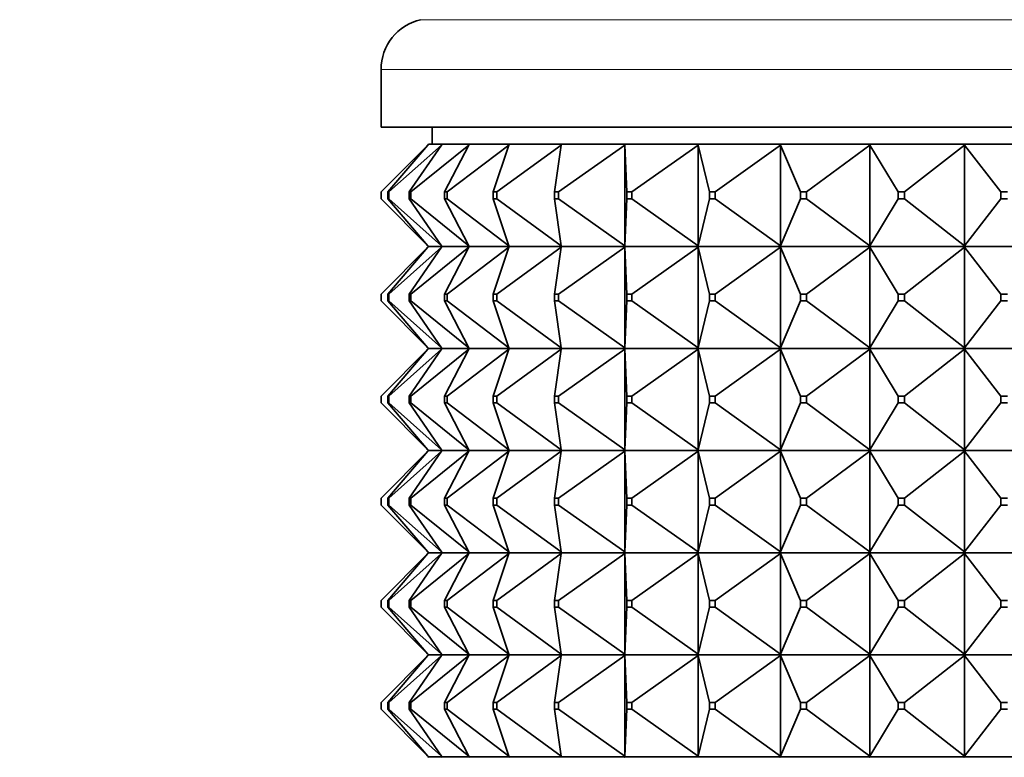
# Model space of a CAD drawing. Units: millimetres. Extents: x 0 to 2438, y 0 to 2754.
# Drawn here: x 1186 to 1215, y 2087 to 2109 of the extents above; entities that cross this region are included whole.
import ezdxf
from ezdxf import colors
from ezdxf.entities.mleader import LeaderData, LeaderLine
from ezdxf.math import Vec2, Vec3

# ---------------------------------------------------------------- set-up
doc = ezdxf.new("R2010")
doc.units = ezdxf.units.MM
doc.layers.add('DV1_Défaut', color=7, linetype='Continuous')
doc.layers.add('Défaut', color=7, linetype='Continuous')

# ---------------------------------------------------------------- blocks, each defined once
blk = doc.blocks.new('_DOT')
at = {"color": 0}
blk.add_line((0, 0), (-1, 0), dxfattribs=at)
at = {"color": 0, "const_width": 0.333}
blk.add_lwpolyline([(-0.1665, 0, 1), (0.1665, 0, 1)], format="xyb", close=True, dxfattribs=at)
blk = doc.blocks.new('SE')
at = {"layer": 'DV1_Défaut', "color": 7, "linetype": 'Continuous', "lineweight": 18}
for p, q in [((1198.119, 2108.723), (1241.789, 2108.723)), ((1196.954, 2107.261), (1242.954, 2107.261))]:
    blk.add_line(p, q, dxfattribs=at)
at = {"layer": 'DV1_Défaut', "color": 7, "linetype": 'Continuous', "lineweight": 35}
for p, q in [((1196.954, 2107.261), (1196.954, 2105.561)), ((1196.954, 2105.561), (1242.954, 2105.561)), ((1198.454, 2105.561), (1198.454, 2105.061)), ((1196.954, 2103.661), (1198.333, 2105.04)), ((1197.155, 2103.661), (1198.333, 2105.04)), ((1197.182, 2103.661), (1198.736, 2105.04)), ((1197.78, 2103.661), (1198.736, 2105.04)), ((1197.834, 2103.661), (1199.534, 2105.04)), ((1198.333, 2105.04), (1198.351, 2105.061)), ((1198.751, 2105.061), (1198.351, 2105.061)), ((1198.736, 2105.04), (1198.751, 2105.061)), ((1199.545, 2105.061), (1198.751, 2105.061)), ((1198.819, 2103.661), (1199.534, 2105.04)), ((1198.898, 2103.661), (1200.712, 2105.04)), ((1199.534, 2105.04), (1199.545, 2105.061)), ((1200.72, 2105.061), (1199.545, 2105.061)), ((1200.251, 2103.661), (1200.712, 2105.04)), ((1200.355, 2103.661), (1202.249, 2105.04)), ((1200.712, 2105.04), (1200.72, 2105.061)), ((1202.252, 2105.061), (1200.72, 2105.061)), ((1202.05, 2103.661), (1202.249, 2105.04)), ((1202.176, 2103.661), (1204.116, 2105.04)), ((1202.249, 2105.04), (1202.252, 2105.061)), ((1204.115, 2105.061), (1202.252, 2105.061)), ((1206.273, 2105.061), (1204.115, 2105.061)), ((1204.116, 2105.04), (1204.115, 2105.061)), ((1204.115, 2105.061), (1204.115, 2105.058)), ((1204.115, 2105.058), (1204.116, 2105.04)), ((1204.116, 2105.04), (1204.116, 2102.082)), ((1204.183, 2103.661), (1204.116, 2105.04)), ((1204.329, 2103.661), (1206.278, 2105.04)), ((1208.685, 2105.061), (1206.273, 2105.061)), ((1206.278, 2105.04), (1206.273, 2105.061)), ((1206.273, 2105.061), (1206.273, 2105.058)), ((1206.273, 2105.058), (1206.278, 2105.04)), ((1206.278, 2105.04), (1206.278, 2102.082)), ((1206.609, 2103.661), (1206.278, 2105.04)), ((1206.772, 2103.661), (1208.694, 2105.04)), ((1211.308, 2105.061), (1208.685, 2105.061)), ((1208.694, 2105.04), (1208.685, 2105.061)), ((1208.685, 2105.061), (1208.685, 2105.058)), ((1208.685, 2105.058), (1208.694, 2105.04)), ((1208.694, 2105.04), (1208.694, 2102.082)), ((1209.284, 2103.661), (1208.694, 2105.04)), ((1209.462, 2103.661), (1211.32, 2105.04)), ((1214.091, 2105.061), (1211.308, 2105.061)), ((1211.32, 2105.04), (1211.308, 2105.061)), ((1211.308, 2105.061), (1211.308, 2105.058)), ((1211.308, 2105.058), (1211.32, 2105.04)), ((1211.32, 2105.04), (1211.32, 2102.082)), ((1212.158, 2103.661), (1211.32, 2105.04)), ((1212.346, 2103.661), (1214.107, 2105.04)), ((1216.984, 2105.061), (1214.091, 2105.061)), ((1214.107, 2105.04), (1214.091, 2105.061)), ((1214.091, 2105.061), (1214.091, 2105.058)), ((1214.091, 2105.058), (1214.107, 2105.04)), ((1214.107, 2105.04), (1214.107, 2102.082)), ((1215.177, 2103.661), (1214.107, 2105.04)), ((1196.954, 2103.661), (1196.954, 2103.461)), ((1198.333, 2102.082), (1196.954, 2103.461)), ((1197.155, 2103.661), (1197.182, 2103.661)), ((1197.155, 2103.461), (1197.155, 2103.661)), ((1197.182, 2103.461), (1197.155, 2103.461)), ((1198.333, 2102.082), (1197.155, 2103.461)), ((1197.182, 2103.661), (1197.182, 2103.461)), ((1198.736, 2102.082), (1197.182, 2103.461)), ((1197.78, 2103.661), (1197.834, 2103.661)), ((1197.78, 2103.461), (1197.78, 2103.661)), ((1197.834, 2103.461), (1197.78, 2103.461)), ((1198.736, 2102.082), (1197.78, 2103.461)), ((1197.834, 2103.661), (1197.834, 2103.461)), ((1199.534, 2102.082), (1197.834, 2103.461)), ((1198.819, 2103.661), (1198.898, 2103.661)), ((1198.819, 2103.461), (1198.819, 2103.661)), ((1198.898, 2103.461), (1198.819, 2103.461)), ((1199.534, 2102.082), (1198.819, 2103.461)), ((1198.898, 2103.661), (1198.898, 2103.461)), ((1200.712, 2102.082), (1198.898, 2103.461)), ((1200.251, 2103.661), (1200.355, 2103.661)), ((1200.251, 2103.461), (1200.251, 2103.661)), ((1200.355, 2103.461), (1200.251, 2103.461)), ((1200.712, 2102.082), (1200.251, 2103.461)), ((1200.355, 2103.661), (1200.355, 2103.461)), ((1202.249, 2102.082), (1200.355, 2103.461)), ((1202.05, 2103.661), (1202.176, 2103.661)), ((1202.05, 2103.461), (1202.05, 2103.661)), ((1202.176, 2103.461), (1202.05, 2103.461)), ((1202.249, 2102.082), (1202.05, 2103.461)), ((1202.176, 2103.661), (1202.176, 2103.461)), ((1204.116, 2102.082), (1202.176, 2103.461)), ((1204.116, 2102.082), (1204.183, 2103.461)), ((1204.183, 2103.661), (1204.329, 2103.661)), ((1204.183, 2103.461), (1204.183, 2103.661)), ((1204.329, 2103.461), (1204.183, 2103.461)), ((1204.329, 2103.661), (1204.329, 2103.461)), ((1206.278, 2102.082), (1204.329, 2103.461)), ((1206.278, 2102.082), (1206.609, 2103.461)), ((1206.609, 2103.661), (1206.772, 2103.661)), ((1206.609, 2103.461), (1206.609, 2103.661)), ((1206.772, 2103.461), (1206.609, 2103.461)), ((1206.772, 2103.661), (1206.772, 2103.461)), ((1208.694, 2102.082), (1206.772, 2103.461)), ((1208.694, 2102.082), (1209.284, 2103.461)), ((1209.284, 2103.661), (1209.462, 2103.661)), ((1209.284, 2103.461), (1209.284, 2103.661)), ((1209.462, 2103.461), (1209.284, 2103.461)), ((1209.462, 2103.661), (1209.462, 2103.461)), ((1211.32, 2102.082), (1209.462, 2103.461)), ((1211.32, 2102.082), (1212.158, 2103.461)), ((1212.158, 2103.661), (1212.346, 2103.661)), ((1212.158, 2103.461), (1212.158, 2103.661)), ((1212.346, 2103.461), (1212.158, 2103.461)), ((1212.346, 2103.661), (1212.346, 2103.461)), ((1214.107, 2102.082), (1212.346, 2103.461)), ((1214.107, 2102.082), (1215.177, 2103.461)), ((1215.177, 2103.661), (1215.373, 2103.661)), ((1215.177, 2103.461), (1215.177, 2103.661)), ((1215.373, 2103.461), (1215.177, 2103.461)), ((1196.954, 2100.661), (1198.333, 2102.04)), ((1198.333, 2102.04), (1197.155, 2100.661)), ((1197.182, 2100.661), (1198.736, 2102.04)), ((1198.736, 2102.04), (1197.78, 2100.661)), ((1197.834, 2100.661), (1199.534, 2102.04)), ((1198.351, 2102.061), (1198.333, 2102.082)), ((1198.351, 2102.061), (1198.333, 2102.04)), ((1198.751, 2102.061), (1198.351, 2102.061)), ((1198.751, 2102.061), (1198.736, 2102.082)), ((1198.751, 2102.061), (1198.736, 2102.04)), ((1199.545, 2102.061), (1198.751, 2102.061)), ((1199.534, 2102.04), (1198.819, 2100.661)), ((1198.898, 2100.661), (1200.712, 2102.04)), ((1199.545, 2102.061), (1199.534, 2102.082)), ((1199.545, 2102.061), (1199.534, 2102.04)), ((1200.72, 2102.061), (1199.545, 2102.061)), ((1200.712, 2102.04), (1200.251, 2100.661)), ((1200.355, 2100.661), (1202.249, 2102.04)), ((1200.72, 2102.061), (1200.712, 2102.082)), ((1200.72, 2102.061), (1200.712, 2102.04)), ((1202.252, 2102.061), (1200.72, 2102.061)), ((1202.249, 2102.04), (1202.05, 2100.661)), ((1202.176, 2100.661), (1204.116, 2102.04)), ((1202.252, 2102.061), (1202.249, 2102.082)), ((1202.252, 2102.061), (1202.249, 2102.04)), ((1204.115, 2102.061), (1202.252, 2102.061)), ((1204.116, 2102.082), (1204.115, 2102.064)), ((1204.115, 2102.061), (1204.116, 2102.082)), ((1204.115, 2102.064), (1204.115, 2102.061)), ((1204.115, 2102.061), (1204.116, 2102.04)), ((1206.273, 2102.061), (1204.115, 2102.061)), ((1204.115, 2102.061), (1204.115, 2102.058)), ((1204.115, 2102.058), (1204.116, 2102.04)), ((1204.116, 2102.04), (1204.183, 2100.661)), ((1204.116, 2102.04), (1204.116, 2099.082)), ((1204.329, 2100.661), (1206.278, 2102.04)), ((1206.278, 2102.082), (1206.273, 2102.064)), ((1206.273, 2102.061), (1206.278, 2102.082)), ((1206.273, 2102.064), (1206.273, 2102.061)), ((1206.273, 2102.061), (1206.278, 2102.04)), ((1208.685, 2102.061), (1206.273, 2102.061)), ((1206.273, 2102.061), (1206.273, 2102.058)), ((1206.273, 2102.058), (1206.278, 2102.04)), ((1206.278, 2102.04), (1206.609, 2100.661)), ((1206.278, 2102.04), (1206.278, 2099.082)), ((1206.772, 2100.661), (1208.694, 2102.04)), ((1208.694, 2102.082), (1208.685, 2102.064)), ((1208.685, 2102.061), (1208.694, 2102.082)), ((1208.685, 2102.064), (1208.685, 2102.061)), ((1208.685, 2102.061), (1208.694, 2102.04)), ((1211.308, 2102.061), (1208.685, 2102.061)), ((1208.685, 2102.061), (1208.685, 2102.058)), ((1208.685, 2102.058), (1208.694, 2102.04)), ((1208.694, 2102.04), (1209.284, 2100.661)), ((1208.694, 2102.04), (1208.694, 2099.082)), ((1209.462, 2100.661), (1211.32, 2102.04)), ((1211.32, 2102.082), (1211.308, 2102.064)), ((1211.308, 2102.061), (1211.32, 2102.082)), ((1211.308, 2102.064), (1211.308, 2102.061)), ((1211.308, 2102.061), (1211.32, 2102.04)), ((1214.091, 2102.061), (1211.308, 2102.061)), ((1211.308, 2102.061), (1211.308, 2102.058)), ((1211.308, 2102.058), (1211.32, 2102.04)), ((1211.32, 2102.04), (1212.158, 2100.661)), ((1211.32, 2102.04), (1211.32, 2099.082)), ((1212.346, 2100.661), (1214.107, 2102.04)), ((1214.107, 2102.082), (1214.091, 2102.064)), ((1214.091, 2102.061), (1214.107, 2102.082)), ((1214.091, 2102.064), (1214.091, 2102.061)), ((1214.091, 2102.061), (1214.107, 2102.04)), ((1216.984, 2102.061), (1214.091, 2102.061)), ((1214.091, 2102.061), (1214.091, 2102.058)), ((1214.091, 2102.058), (1214.107, 2102.04)), ((1214.107, 2102.04), (1215.177, 2100.661)), ((1214.107, 2102.04), (1214.107, 2099.082)), ((1196.954, 2100.661), (1196.954, 2100.461)), ((1197.155, 2100.661), (1197.182, 2100.661)), ((1197.155, 2100.461), (1197.155, 2100.661)), ((1197.182, 2100.661), (1197.182, 2100.461)), ((1197.78, 2100.661), (1197.834, 2100.661)), ((1197.78, 2100.461), (1197.78, 2100.661)), ((1197.834, 2100.661), (1197.834, 2100.461)), ((1198.819, 2100.661), (1198.898, 2100.661)), ((1198.819, 2100.461), (1198.819, 2100.661)), ((1198.898, 2100.661), (1198.898, 2100.461)), ((1200.251, 2100.661), (1200.355, 2100.661)), ((1200.251, 2100.461), (1200.251, 2100.661)), ((1200.355, 2100.661), (1200.355, 2100.461)), ((1202.05, 2100.661), (1202.176, 2100.661)), ((1202.05, 2100.461), (1202.05, 2100.661)), ((1202.176, 2100.661), (1202.176, 2100.461)), ((1204.183, 2100.661), (1204.329, 2100.661)), ((1204.183, 2100.461), (1204.183, 2100.661)), ((1204.329, 2100.661), (1204.329, 2100.461)), ((1206.609, 2100.661), (1206.772, 2100.661)), ((1206.609, 2100.461), (1206.609, 2100.661)), ((1206.772, 2100.661), (1206.772, 2100.461)), ((1209.284, 2100.661), (1209.462, 2100.661)), ((1209.284, 2100.461), (1209.284, 2100.661)), ((1209.462, 2100.661), (1209.462, 2100.461)), ((1212.158, 2100.661), (1212.346, 2100.661)), ((1212.158, 2100.461), (1212.158, 2100.661)), ((1212.346, 2100.661), (1212.346, 2100.461)), ((1215.177, 2100.661), (1215.373, 2100.661)), ((1215.177, 2100.461), (1215.177, 2100.661)), ((1196.954, 2100.461), (1198.333, 2099.082)), ((1197.182, 2100.461), (1197.155, 2100.461)), ((1198.333, 2099.082), (1197.155, 2100.461)), ((1197.182, 2100.461), (1198.736, 2099.082)), ((1197.834, 2100.461), (1197.78, 2100.461)), ((1198.736, 2099.082), (1197.78, 2100.461)), ((1197.834, 2100.461), (1199.534, 2099.082)), ((1198.898, 2100.461), (1198.819, 2100.461)), ((1199.534, 2099.082), (1198.819, 2100.461)), ((1198.898, 2100.461), (1200.712, 2099.082)), ((1200.355, 2100.461), (1200.251, 2100.461)), ((1200.712, 2099.082), (1200.251, 2100.461)), ((1200.355, 2100.461), (1202.249, 2099.082)), ((1202.176, 2100.461), (1202.05, 2100.461)), ((1202.249, 2099.082), (1202.05, 2100.461)), ((1202.176, 2100.461), (1204.116, 2099.082)), ((1204.116, 2099.082), (1204.183, 2100.461)), ((1204.329, 2100.461), (1204.183, 2100.461)), ((1204.329, 2100.461), (1206.278, 2099.082)), ((1206.278, 2099.082), (1206.609, 2100.461)), ((1206.772, 2100.461), (1206.609, 2100.461)), ((1206.772, 2100.461), (1208.694, 2099.082)), ((1208.694, 2099.082), (1209.284, 2100.461)), ((1209.462, 2100.461), (1209.284, 2100.461)), ((1209.462, 2100.461), (1211.32, 2099.082)), ((1211.32, 2099.082), (1212.158, 2100.461)), ((1212.346, 2100.461), (1212.158, 2100.461)), ((1212.346, 2100.461), (1214.107, 2099.082)), ((1214.107, 2099.082), (1215.177, 2100.461)), ((1215.373, 2100.461), (1215.177, 2100.461)), ((1196.954, 2097.661), (1198.333, 2099.04)), ((1198.333, 2099.04), (1197.155, 2097.661)), ((1197.182, 2097.661), (1198.736, 2099.04)), ((1198.736, 2099.04), (1197.78, 2097.661)), ((1197.834, 2097.661), (1199.534, 2099.04)), ((1198.351, 2099.061), (1198.333, 2099.082)), ((1198.351, 2099.061), (1198.333, 2099.04)), ((1198.351, 2099.061), (1198.751, 2099.061)), ((1198.751, 2099.061), (1198.736, 2099.082)), ((1198.751, 2099.061), (1198.736, 2099.04)), ((1198.751, 2099.061), (1199.545, 2099.061)), ((1199.534, 2099.04), (1198.819, 2097.661)), ((1198.898, 2097.661), (1200.712, 2099.04)), ((1199.545, 2099.061), (1199.534, 2099.082)), ((1199.545, 2099.061), (1199.534, 2099.04)), ((1199.545, 2099.061), (1200.72, 2099.061)), ((1200.712, 2099.04), (1200.251, 2097.661)), ((1200.355, 2097.661), (1202.249, 2099.04)), ((1200.72, 2099.061), (1200.712, 2099.082)), ((1200.72, 2099.061), (1200.712, 2099.04)), ((1200.72, 2099.061), (1202.252, 2099.061)), ((1202.249, 2099.04), (1202.05, 2097.661)), ((1202.176, 2097.661), (1204.116, 2099.04)), ((1202.252, 2099.061), (1202.249, 2099.082)), ((1202.252, 2099.061), (1202.249, 2099.04)), ((1202.252, 2099.061), (1204.115, 2099.061)), ((1204.116, 2099.082), (1204.115, 2099.064)), ((1204.115, 2099.061), (1204.116, 2099.082)), ((1204.115, 2099.064), (1204.115, 2099.061)), ((1204.115, 2099.061), (1206.273, 2099.061)), ((1204.115, 2099.058), (1204.115, 2099.061)), ((1204.115, 2099.061), (1204.116, 2099.04)), ((1204.116, 2099.04), (1204.115, 2099.058)), ((1204.116, 2099.04), (1204.183, 2097.661)), ((1204.116, 2096.082), (1204.116, 2099.04)), ((1204.329, 2097.661), (1206.278, 2099.04)), ((1206.278, 2099.082), (1206.273, 2099.064)), ((1206.273, 2099.061), (1206.278, 2099.082)), ((1206.273, 2099.064), (1206.273, 2099.061)), ((1206.273, 2099.061), (1208.685, 2099.061)), ((1206.273, 2099.058), (1206.273, 2099.061)), ((1206.273, 2099.061), (1206.278, 2099.04)), ((1206.278, 2099.04), (1206.273, 2099.058)), ((1206.278, 2099.04), (1206.609, 2097.661)), ((1206.278, 2096.082), (1206.278, 2099.04)), ((1206.772, 2097.661), (1208.694, 2099.04)), ((1208.694, 2099.082), (1208.685, 2099.064)), ((1208.685, 2099.061), (1208.694, 2099.082)), ((1208.685, 2099.064), (1208.685, 2099.061)), ((1208.685, 2099.061), (1211.308, 2099.061)), ((1208.685, 2099.058), (1208.685, 2099.061)), ((1208.685, 2099.061), (1208.694, 2099.04)), ((1208.694, 2099.04), (1208.685, 2099.058)), ((1208.694, 2099.04), (1209.284, 2097.661)), ((1208.694, 2096.082), (1208.694, 2099.04)), ((1209.462, 2097.661), (1211.32, 2099.04)), ((1211.32, 2099.082), (1211.308, 2099.064)), ((1211.308, 2099.061), (1211.32, 2099.082)), ((1211.308, 2099.064), (1211.308, 2099.061)), ((1211.308, 2099.061), (1214.091, 2099.061)), ((1211.308, 2099.058), (1211.308, 2099.061)), ((1211.308, 2099.061), (1211.32, 2099.04)), ((1211.32, 2099.04), (1211.308, 2099.058)), ((1211.32, 2099.04), (1212.158, 2097.661)), ((1211.32, 2096.082), (1211.32, 2099.04)), ((1212.346, 2097.661), (1214.107, 2099.04)), ((1214.107, 2099.082), (1214.091, 2099.064)), ((1214.091, 2099.061), (1214.107, 2099.082)), ((1214.091, 2099.064), (1214.091, 2099.061)), ((1214.091, 2099.061), (1216.984, 2099.061)), ((1214.091, 2099.058), (1214.091, 2099.061)), ((1214.091, 2099.061), (1214.107, 2099.04)), ((1214.107, 2099.04), (1214.091, 2099.058)), ((1214.107, 2099.04), (1215.177, 2097.661)), ((1214.107, 2096.082), (1214.107, 2099.04)), ((1196.954, 2097.461), (1196.954, 2097.661)), ((1197.182, 2097.661), (1197.155, 2097.661)), ((1197.155, 2097.661), (1197.155, 2097.461)), ((1197.182, 2097.461), (1197.182, 2097.661)), ((1197.834, 2097.661), (1197.78, 2097.661)), ((1197.78, 2097.661), (1197.78, 2097.461)), ((1197.834, 2097.461), (1197.834, 2097.661)), ((1198.898, 2097.661), (1198.819, 2097.661)), ((1198.819, 2097.661), (1198.819, 2097.461)), ((1198.898, 2097.461), (1198.898, 2097.661)), ((1200.355, 2097.661), (1200.251, 2097.661)), ((1200.251, 2097.661), (1200.251, 2097.461)), ((1200.355, 2097.461), (1200.355, 2097.661)), ((1202.176, 2097.661), (1202.05, 2097.661)), ((1202.05, 2097.661), (1202.05, 2097.461)), ((1202.176, 2097.461), (1202.176, 2097.661)), ((1204.329, 2097.661), (1204.183, 2097.661)), ((1204.183, 2097.661), (1204.183, 2097.461)), ((1204.329, 2097.461), (1204.329, 2097.661)), ((1206.772, 2097.661), (1206.609, 2097.661)), ((1206.609, 2097.661), (1206.609, 2097.461)), ((1206.772, 2097.461), (1206.772, 2097.661)), ((1209.462, 2097.661), (1209.284, 2097.661)), ((1209.284, 2097.661), (1209.284, 2097.461)), ((1209.462, 2097.461), (1209.462, 2097.661)), ((1212.346, 2097.661), (1212.158, 2097.661)), ((1212.158, 2097.661), (1212.158, 2097.461)), ((1212.346, 2097.461), (1212.346, 2097.661)), ((1215.373, 2097.661), (1215.177, 2097.661)), ((1215.177, 2097.661), (1215.177, 2097.461)), ((1196.954, 2097.461), (1198.333, 2096.082)), ((1198.333, 2096.082), (1197.155, 2097.461)), ((1197.155, 2097.461), (1197.182, 2097.461)), ((1197.182, 2097.461), (1198.736, 2096.082)), ((1198.736, 2096.082), (1197.78, 2097.461)), ((1197.78, 2097.461), (1197.834, 2097.461)), ((1197.834, 2097.461), (1199.534, 2096.082)), ((1199.534, 2096.082), (1198.819, 2097.461)), ((1198.819, 2097.461), (1198.898, 2097.461)), ((1198.898, 2097.461), (1200.712, 2096.082)), ((1200.712, 2096.082), (1200.251, 2097.461)), ((1200.251, 2097.461), (1200.355, 2097.461)), ((1200.355, 2097.461), (1202.249, 2096.082)), ((1202.249, 2096.082), (1202.05, 2097.461)), ((1202.05, 2097.461), (1202.176, 2097.461)), ((1202.176, 2097.461), (1204.116, 2096.082)), ((1204.116, 2096.082), (1204.183, 2097.461)), ((1204.183, 2097.461), (1204.329, 2097.461)), ((1204.329, 2097.461), (1206.278, 2096.082)), ((1206.278, 2096.082), (1206.609, 2097.461)), ((1206.609, 2097.461), (1206.772, 2097.461)), ((1206.772, 2097.461), (1208.694, 2096.082)), ((1208.694, 2096.082), (1209.284, 2097.461)), ((1209.284, 2097.461), (1209.462, 2097.461)), ((1209.462, 2097.461), (1211.32, 2096.082)), ((1211.32, 2096.082), (1212.158, 2097.461)), ((1212.158, 2097.461), (1212.346, 2097.461)), ((1212.346, 2097.461), (1214.107, 2096.082)), ((1214.107, 2096.082), (1215.177, 2097.461)), ((1215.177, 2097.461), (1215.373, 2097.461)), ((1196.954, 2094.661), (1198.333, 2096.04)), ((1198.333, 2096.04), (1197.155, 2094.661)), ((1197.182, 2094.661), (1198.736, 2096.04)), ((1198.736, 2096.04), (1197.78, 2094.661)), ((1197.834, 2094.661), (1199.534, 2096.04)), ((1198.351, 2096.061), (1198.333, 2096.082)), ((1198.351, 2096.061), (1198.333, 2096.04)), ((1198.751, 2096.061), (1198.351, 2096.061)), ((1198.751, 2096.061), (1198.736, 2096.082)), ((1198.751, 2096.061), (1198.736, 2096.04)), ((1199.545, 2096.061), (1198.751, 2096.061)), ((1199.534, 2096.04), (1198.819, 2094.661)), ((1198.898, 2094.661), (1200.712, 2096.04)), ((1199.545, 2096.061), (1199.534, 2096.082)), ((1199.545, 2096.061), (1199.534, 2096.04)), ((1200.72, 2096.061), (1199.545, 2096.061)), ((1200.712, 2096.04), (1200.251, 2094.661)), ((1200.355, 2094.661), (1202.249, 2096.04)), ((1200.72, 2096.061), (1200.712, 2096.082)), ((1200.72, 2096.061), (1200.712, 2096.04)), ((1202.252, 2096.061), (1200.72, 2096.061)), ((1202.249, 2096.04), (1202.05, 2094.661)), ((1202.176, 2094.661), (1204.116, 2096.04)), ((1202.252, 2096.061), (1202.249, 2096.082)), ((1202.252, 2096.061), (1202.249, 2096.04)), ((1204.115, 2096.061), (1202.252, 2096.061)), ((1204.115, 2096.064), (1204.116, 2096.082)), ((1204.115, 2096.061), (1204.116, 2096.082)), ((1204.115, 2096.061), (1204.115, 2096.064)), ((1206.273, 2096.061), (1204.115, 2096.061)), ((1204.115, 2096.061), (1204.116, 2096.04)), ((1204.115, 2096.061), (1204.115, 2096.058)), ((1204.115, 2096.058), (1204.116, 2096.04)), ((1204.116, 2096.04), (1204.183, 2094.661)), ((1204.116, 2096.04), (1204.116, 2093.082)), ((1204.329, 2094.661), (1206.278, 2096.04)), ((1206.273, 2096.064), (1206.278, 2096.082)), ((1206.273, 2096.061), (1206.278, 2096.082)), ((1206.273, 2096.061), (1206.273, 2096.064)), ((1208.685, 2096.061), (1206.273, 2096.061)), ((1206.273, 2096.061), (1206.278, 2096.04)), ((1206.273, 2096.061), (1206.273, 2096.058)), ((1206.273, 2096.058), (1206.278, 2096.04)), ((1206.278, 2096.04), (1206.609, 2094.661)), ((1206.278, 2096.04), (1206.278, 2093.082)), ((1206.772, 2094.661), (1208.694, 2096.04)), ((1208.685, 2096.064), (1208.694, 2096.082)), ((1208.685, 2096.061), (1208.694, 2096.082)), ((1208.685, 2096.061), (1208.685, 2096.064)), ((1211.308, 2096.061), (1208.685, 2096.061)), ((1208.685, 2096.061), (1208.694, 2096.04)), ((1208.685, 2096.061), (1208.685, 2096.058)), ((1208.685, 2096.058), (1208.694, 2096.04)), ((1208.694, 2096.04), (1209.284, 2094.661)), ((1208.694, 2096.04), (1208.694, 2093.082)), ((1209.462, 2094.661), (1211.32, 2096.04)), ((1211.308, 2096.064), (1211.32, 2096.082)), ((1211.308, 2096.061), (1211.32, 2096.082)), ((1211.308, 2096.061), (1211.308, 2096.064)), ((1214.091, 2096.061), (1211.308, 2096.061)), ((1211.308, 2096.061), (1211.32, 2096.04)), ((1211.308, 2096.061), (1211.308, 2096.058)), ((1211.308, 2096.058), (1211.32, 2096.04)), ((1211.32, 2096.04), (1212.158, 2094.661)), ((1211.32, 2096.04), (1211.32, 2093.082)), ((1212.346, 2094.661), (1214.107, 2096.04)), ((1214.091, 2096.064), (1214.107, 2096.082)), ((1214.091, 2096.061), (1214.107, 2096.082)), ((1214.091, 2096.061), (1214.091, 2096.064)), ((1216.984, 2096.061), (1214.091, 2096.061)), ((1214.091, 2096.061), (1214.107, 2096.04)), ((1214.091, 2096.061), (1214.091, 2096.058)), ((1214.091, 2096.058), (1214.107, 2096.04)), ((1214.107, 2096.04), (1215.177, 2094.661)), ((1214.107, 2096.04), (1214.107, 2093.082)), ((1196.954, 2094.661), (1196.954, 2094.461)), ((1196.954, 2094.461), (1198.333, 2093.082)), ((1197.155, 2094.661), (1197.182, 2094.661)), ((1197.155, 2094.461), (1197.155, 2094.661)), ((1197.182, 2094.461), (1197.155, 2094.461)), ((1198.333, 2093.082), (1197.155, 2094.461)), ((1197.182, 2094.661), (1197.182, 2094.461)), ((1197.182, 2094.461), (1198.736, 2093.082)), ((1197.78, 2094.661), (1197.834, 2094.661)), ((1197.78, 2094.461), (1197.78, 2094.661)), ((1197.834, 2094.461), (1197.78, 2094.461)), ((1198.736, 2093.082), (1197.78, 2094.461)), ((1197.834, 2094.661), (1197.834, 2094.461)), ((1197.834, 2094.461), (1199.534, 2093.082)), ((1198.819, 2094.661), (1198.898, 2094.661)), ((1198.819, 2094.461), (1198.819, 2094.661)), ((1198.898, 2094.461), (1198.819, 2094.461)), ((1199.534, 2093.082), (1198.819, 2094.461)), ((1198.898, 2094.661), (1198.898, 2094.461)), ((1198.898, 2094.461), (1200.712, 2093.082)), ((1200.251, 2094.661), (1200.355, 2094.661)), ((1200.251, 2094.461), (1200.251, 2094.661)), ((1200.355, 2094.461), (1200.251, 2094.461)), ((1200.712, 2093.082), (1200.251, 2094.461)), ((1200.355, 2094.661), (1200.355, 2094.461)), ((1200.355, 2094.461), (1202.249, 2093.082)), ((1202.05, 2094.661), (1202.176, 2094.661)), ((1202.05, 2094.461), (1202.05, 2094.661)), ((1202.176, 2094.461), (1202.05, 2094.461)), ((1202.249, 2093.082), (1202.05, 2094.461)), ((1202.176, 2094.661), (1202.176, 2094.461)), ((1202.176, 2094.461), (1204.116, 2093.082)), ((1204.116, 2093.082), (1204.183, 2094.461)), ((1204.183, 2094.661), (1204.329, 2094.661)), ((1204.183, 2094.461), (1204.183, 2094.661)), ((1204.329, 2094.461), (1204.183, 2094.461)), ((1204.329, 2094.661), (1204.329, 2094.461)), ((1204.329, 2094.461), (1206.278, 2093.082)), ((1206.278, 2093.082), (1206.609, 2094.461)), ((1206.609, 2094.661), (1206.772, 2094.661)), ((1206.609, 2094.461), (1206.609, 2094.661)), ((1206.772, 2094.461), (1206.609, 2094.461)), ((1206.772, 2094.661), (1206.772, 2094.461)), ((1206.772, 2094.461), (1208.694, 2093.082)), ((1208.694, 2093.082), (1209.284, 2094.461)), ((1209.284, 2094.661), (1209.462, 2094.661)), ((1209.284, 2094.461), (1209.284, 2094.661)), ((1209.462, 2094.461), (1209.284, 2094.461)), ((1209.462, 2094.661), (1209.462, 2094.461)), ((1209.462, 2094.461), (1211.32, 2093.082)), ((1211.32, 2093.082), (1212.158, 2094.461)), ((1212.158, 2094.661), (1212.346, 2094.661)), ((1212.158, 2094.461), (1212.158, 2094.661)), ((1212.346, 2094.461), (1212.158, 2094.461)), ((1212.346, 2094.661), (1212.346, 2094.461)), ((1212.346, 2094.461), (1214.107, 2093.082)), ((1214.107, 2093.082), (1215.177, 2094.461)), ((1215.177, 2094.661), (1215.373, 2094.661)), ((1215.177, 2094.461), (1215.177, 2094.661)), ((1215.373, 2094.461), (1215.177, 2094.461)), ((1196.954, 2091.661), (1198.333, 2093.04)), ((1198.333, 2093.04), (1197.155, 2091.661)), ((1197.182, 2091.661), (1198.736, 2093.04)), ((1198.736, 2093.04), (1197.78, 2091.661)), ((1197.834, 2091.661), (1199.534, 2093.04)), ((1198.351, 2093.061), (1198.333, 2093.082)), ((1198.351, 2093.061), (1198.333, 2093.04)), ((1198.351, 2093.061), (1198.751, 2093.061)), ((1198.751, 2093.061), (1198.736, 2093.082)), ((1198.751, 2093.061), (1198.736, 2093.04)), ((1198.751, 2093.061), (1199.545, 2093.061)), ((1199.534, 2093.04), (1198.819, 2091.661)), ((1198.898, 2091.661), (1200.712, 2093.04)), ((1199.545, 2093.061), (1199.534, 2093.082)), ((1199.545, 2093.061), (1199.534, 2093.04)), ((1199.545, 2093.061), (1200.72, 2093.061)), ((1200.712, 2093.04), (1200.251, 2091.661)), ((1200.355, 2091.661), (1202.249, 2093.04)), ((1200.72, 2093.061), (1200.712, 2093.082)), ((1200.72, 2093.061), (1200.712, 2093.04)), ((1200.72, 2093.061), (1202.252, 2093.061)), ((1202.249, 2093.04), (1202.05, 2091.661)), ((1202.176, 2091.661), (1204.116, 2093.04)), ((1202.252, 2093.061), (1202.249, 2093.082)), ((1202.252, 2093.061), (1202.249, 2093.04)), ((1202.252, 2093.061), (1204.115, 2093.061)), ((1204.116, 2093.082), (1204.115, 2093.064)), ((1204.115, 2093.061), (1204.116, 2093.082)), ((1204.115, 2093.064), (1204.115, 2093.061)), ((1204.115, 2093.061), (1204.116, 2093.04)), ((1204.115, 2093.058), (1204.115, 2093.061)), ((1204.115, 2093.061), (1206.273, 2093.061)), ((1204.116, 2093.04), (1204.115, 2093.058)), ((1204.116, 2093.04), (1204.183, 2091.661)), ((1204.116, 2090.082), (1204.116, 2093.04)), ((1204.329, 2091.661), (1206.278, 2093.04)), ((1206.278, 2093.082), (1206.273, 2093.064)), ((1206.273, 2093.061), (1206.278, 2093.082)), ((1206.273, 2093.064), (1206.273, 2093.061)), ((1206.273, 2093.061), (1206.278, 2093.04)), ((1206.273, 2093.058), (1206.273, 2093.061)), ((1206.273, 2093.061), (1208.685, 2093.061)), ((1206.278, 2093.04), (1206.273, 2093.058)), ((1206.278, 2093.04), (1206.609, 2091.661)), ((1206.278, 2090.082), (1206.278, 2093.04)), ((1206.772, 2091.661), (1208.694, 2093.04)), ((1208.694, 2093.082), (1208.685, 2093.064)), ((1208.685, 2093.061), (1208.694, 2093.082)), ((1208.685, 2093.064), (1208.685, 2093.061)), ((1208.685, 2093.061), (1208.694, 2093.04)), ((1208.685, 2093.058), (1208.685, 2093.061)), ((1208.685, 2093.061), (1211.308, 2093.061)), ((1208.694, 2093.04), (1208.685, 2093.058)), ((1208.694, 2093.04), (1209.284, 2091.661)), ((1208.694, 2090.082), (1208.694, 2093.04)), ((1209.462, 2091.661), (1211.32, 2093.04)), ((1211.32, 2093.082), (1211.308, 2093.064)), ((1211.308, 2093.061), (1211.32, 2093.082)), ((1211.308, 2093.064), (1211.308, 2093.061)), ((1211.308, 2093.061), (1211.32, 2093.04)), ((1211.308, 2093.058), (1211.308, 2093.061)), ((1211.308, 2093.061), (1214.091, 2093.061)), ((1211.32, 2093.04), (1211.308, 2093.058)), ((1211.32, 2093.04), (1212.158, 2091.661)), ((1211.32, 2090.082), (1211.32, 2093.04)), ((1212.346, 2091.661), (1214.107, 2093.04)), ((1214.107, 2093.082), (1214.091, 2093.064)), ((1214.091, 2093.061), (1214.107, 2093.082)), ((1214.091, 2093.064), (1214.091, 2093.061)), ((1214.091, 2093.061), (1214.107, 2093.04)), ((1214.091, 2093.058), (1214.091, 2093.061)), ((1214.091, 2093.061), (1216.984, 2093.061)), ((1214.107, 2093.04), (1214.091, 2093.058)), ((1214.107, 2093.04), (1215.177, 2091.661)), ((1214.107, 2090.082), (1214.107, 2093.04)), ((1196.954, 2091.461), (1196.954, 2091.661)), ((1197.182, 2091.661), (1197.155, 2091.661)), ((1197.155, 2091.661), (1197.155, 2091.461)), ((1197.182, 2091.461), (1197.182, 2091.661)), ((1197.834, 2091.661), (1197.78, 2091.661)), ((1197.78, 2091.661), (1197.78, 2091.461)), ((1197.834, 2091.461), (1197.834, 2091.661)), ((1198.898, 2091.661), (1198.819, 2091.661)), ((1198.819, 2091.661), (1198.819, 2091.461)), ((1198.898, 2091.461), (1198.898, 2091.661)), ((1200.355, 2091.661), (1200.251, 2091.661)), ((1200.251, 2091.661), (1200.251, 2091.461)), ((1200.355, 2091.461), (1200.355, 2091.661)), ((1202.176, 2091.661), (1202.05, 2091.661)), ((1202.05, 2091.661), (1202.05, 2091.461)), ((1202.176, 2091.461), (1202.176, 2091.661)), ((1204.329, 2091.661), (1204.183, 2091.661)), ((1204.183, 2091.661), (1204.183, 2091.461)), ((1204.329, 2091.461), (1204.329, 2091.661)), ((1206.772, 2091.661), (1206.609, 2091.661)), ((1206.609, 2091.661), (1206.609, 2091.461)), ((1206.772, 2091.461), (1206.772, 2091.661)), ((1209.462, 2091.661), (1209.284, 2091.661)), ((1209.284, 2091.661), (1209.284, 2091.461)), ((1209.462, 2091.461), (1209.462, 2091.661)), ((1212.346, 2091.661), (1212.158, 2091.661)), ((1212.158, 2091.661), (1212.158, 2091.461)), ((1212.346, 2091.461), (1212.346, 2091.661)), ((1215.373, 2091.661), (1215.177, 2091.661)), ((1215.177, 2091.661), (1215.177, 2091.461)), ((1196.954, 2091.461), (1198.333, 2090.082)), ((1198.333, 2090.082), (1197.155, 2091.461)), ((1197.155, 2091.461), (1197.182, 2091.461)), ((1197.182, 2091.461), (1198.736, 2090.082)), ((1198.736, 2090.082), (1197.78, 2091.461)), ((1197.78, 2091.461), (1197.834, 2091.461)), ((1197.834, 2091.461), (1199.534, 2090.082)), ((1199.534, 2090.082), (1198.819, 2091.461)), ((1198.819, 2091.461), (1198.898, 2091.461)), ((1198.898, 2091.461), (1200.712, 2090.082)), ((1200.712, 2090.082), (1200.251, 2091.461)), ((1200.251, 2091.461), (1200.355, 2091.461)), ((1200.355, 2091.461), (1202.249, 2090.082)), ((1202.249, 2090.082), (1202.05, 2091.461)), ((1202.05, 2091.461), (1202.176, 2091.461)), ((1202.176, 2091.461), (1204.116, 2090.082)), ((1204.116, 2090.082), (1204.183, 2091.461)), ((1204.183, 2091.461), (1204.329, 2091.461)), ((1204.329, 2091.461), (1206.278, 2090.082)), ((1206.278, 2090.082), (1206.609, 2091.461)), ((1206.609, 2091.461), (1206.772, 2091.461)), ((1206.772, 2091.461), (1208.694, 2090.082)), ((1208.694, 2090.082), (1209.284, 2091.461)), ((1209.284, 2091.461), (1209.462, 2091.461)), ((1209.462, 2091.461), (1211.32, 2090.082)), ((1211.32, 2090.082), (1212.158, 2091.461)), ((1212.158, 2091.461), (1212.346, 2091.461)), ((1212.346, 2091.461), (1214.107, 2090.082)), ((1214.107, 2090.082), (1215.177, 2091.461)), ((1215.177, 2091.461), (1215.373, 2091.461)), ((1198.333, 2090.04), (1196.954, 2088.661)), ((1198.333, 2090.04), (1197.155, 2088.661)), ((1198.736, 2090.04), (1197.182, 2088.661)), ((1198.736, 2090.04), (1197.78, 2088.661)), ((1199.534, 2090.04), (1197.834, 2088.661)), ((1198.351, 2090.061), (1198.333, 2090.082)), ((1198.351, 2090.061), (1198.333, 2090.04)), ((1198.751, 2090.061), (1198.351, 2090.061)), ((1198.751, 2090.061), (1198.736, 2090.082)), ((1198.751, 2090.061), (1198.736, 2090.04)), ((1199.545, 2090.061), (1198.751, 2090.061)), ((1199.534, 2090.04), (1198.819, 2088.661)), ((1200.712, 2090.04), (1198.898, 2088.661)), ((1199.545, 2090.061), (1199.534, 2090.082)), ((1199.545, 2090.061), (1199.534, 2090.04)), ((1200.72, 2090.061), (1199.545, 2090.061)), ((1200.712, 2090.04), (1200.251, 2088.661)), ((1202.249, 2090.04), (1200.355, 2088.661)), ((1200.72, 2090.061), (1200.712, 2090.082)), ((1200.72, 2090.061), (1200.712, 2090.04)), ((1202.252, 2090.061), (1200.72, 2090.061)), ((1202.249, 2090.04), (1202.05, 2088.661)), ((1204.116, 2090.04), (1202.176, 2088.661)), ((1202.252, 2090.061), (1202.249, 2090.082)), ((1202.252, 2090.061), (1202.249, 2090.04)), ((1204.115, 2090.061), (1202.252, 2090.061)), ((1204.115, 2090.064), (1204.116, 2090.082)), ((1204.115, 2090.061), (1204.116, 2090.082)), ((1204.115, 2090.061), (1204.115, 2090.064)), ((1206.273, 2090.061), (1204.115, 2090.061)), ((1204.115, 2090.061), (1204.116, 2090.04)), ((1204.115, 2090.058), (1204.115, 2090.061)), ((1204.116, 2090.04), (1204.115, 2090.058)), ((1204.116, 2090.04), (1204.183, 2088.661)), ((1204.116, 2087.082), (1204.116, 2090.04)), ((1206.278, 2090.04), (1204.329, 2088.661)), ((1206.273, 2090.064), (1206.278, 2090.082)), ((1206.273, 2090.061), (1206.278, 2090.082)), ((1206.273, 2090.061), (1206.273, 2090.064)), ((1208.685, 2090.061), (1206.273, 2090.061)), ((1206.273, 2090.061), (1206.278, 2090.04)), ((1206.273, 2090.058), (1206.273, 2090.061)), ((1206.278, 2090.04), (1206.273, 2090.058)), ((1206.278, 2090.04), (1206.609, 2088.661)), ((1206.278, 2087.082), (1206.278, 2090.04)), ((1208.694, 2090.04), (1206.772, 2088.661)), ((1208.685, 2090.064), (1208.694, 2090.082)), ((1208.685, 2090.061), (1208.694, 2090.082)), ((1208.685, 2090.061), (1208.685, 2090.064)), ((1211.308, 2090.061), (1208.685, 2090.061)), ((1208.685, 2090.061), (1208.694, 2090.04)), ((1208.685, 2090.058), (1208.685, 2090.061)), ((1208.694, 2090.04), (1208.685, 2090.058)), ((1208.694, 2090.04), (1209.284, 2088.661)), ((1208.694, 2087.082), (1208.694, 2090.04)), ((1211.32, 2090.04), (1209.462, 2088.661)), ((1211.308, 2090.064), (1211.32, 2090.082)), ((1211.308, 2090.061), (1211.32, 2090.082)), ((1211.308, 2090.061), (1211.308, 2090.064)), ((1214.091, 2090.061), (1211.308, 2090.061)), ((1211.308, 2090.061), (1211.32, 2090.04)), ((1211.308, 2090.058), (1211.308, 2090.061)), ((1211.32, 2090.04), (1211.308, 2090.058)), ((1211.32, 2090.04), (1212.158, 2088.661)), ((1211.32, 2087.082), (1211.32, 2090.04)), ((1214.107, 2090.04), (1212.346, 2088.661)), ((1214.091, 2090.064), (1214.107, 2090.082)), ((1214.091, 2090.061), (1214.107, 2090.082)), ((1214.091, 2090.061), (1214.091, 2090.064)), ((1216.984, 2090.061), (1214.091, 2090.061)), ((1214.091, 2090.061), (1214.107, 2090.04)), ((1214.091, 2090.058), (1214.091, 2090.061)), ((1214.107, 2090.04), (1214.091, 2090.058)), ((1214.107, 2090.04), (1215.177, 2088.661)), ((1214.107, 2087.082), (1214.107, 2090.04)), ((1196.954, 2088.461), (1196.954, 2088.661)), ((1196.954, 2088.461), (1198.333, 2087.082)), ((1197.182, 2088.661), (1197.155, 2088.661)), ((1197.155, 2088.661), (1197.155, 2088.461)), ((1197.155, 2088.461), (1198.333, 2087.082)), ((1197.155, 2088.461), (1197.182, 2088.461)), ((1197.182, 2088.461), (1197.182, 2088.661)), ((1197.182, 2088.461), (1198.736, 2087.082)), ((1197.834, 2088.661), (1197.78, 2088.661)), ((1197.78, 2088.661), (1197.78, 2088.461)), ((1197.78, 2088.461), (1198.736, 2087.082)), ((1197.78, 2088.461), (1197.834, 2088.461)), ((1197.834, 2088.461), (1197.834, 2088.661)), ((1197.834, 2088.461), (1199.534, 2087.082)), ((1198.898, 2088.661), (1198.819, 2088.661)), ((1198.819, 2088.661), (1198.819, 2088.461)), ((1198.819, 2088.461), (1199.534, 2087.082)), ((1198.819, 2088.461), (1198.898, 2088.461)), ((1198.898, 2088.461), (1198.898, 2088.661)), ((1198.898, 2088.461), (1200.712, 2087.082)), ((1200.355, 2088.661), (1200.251, 2088.661)), ((1200.251, 2088.661), (1200.251, 2088.461)), ((1200.251, 2088.461), (1200.712, 2087.082)), ((1200.251, 2088.461), (1200.355, 2088.461)), ((1200.355, 2088.461), (1200.355, 2088.661)), ((1200.355, 2088.461), (1202.249, 2087.082)), ((1202.176, 2088.661), (1202.05, 2088.661)), ((1202.05, 2088.661), (1202.05, 2088.461)), ((1202.05, 2088.461), (1202.249, 2087.082)), ((1202.05, 2088.461), (1202.176, 2088.461)), ((1202.176, 2088.461), (1202.176, 2088.661)), ((1202.176, 2088.461), (1204.116, 2087.082)), ((1204.183, 2088.461), (1204.116, 2087.082)), ((1204.329, 2088.661), (1204.183, 2088.661)), ((1204.183, 2088.661), (1204.183, 2088.461)), ((1204.183, 2088.461), (1204.329, 2088.461)), ((1204.329, 2088.461), (1204.329, 2088.661)), ((1204.329, 2088.461), (1206.278, 2087.082)), ((1206.609, 2088.461), (1206.278, 2087.082)), ((1206.772, 2088.661), (1206.609, 2088.661)), ((1206.609, 2088.661), (1206.609, 2088.461)), ((1206.609, 2088.461), (1206.772, 2088.461)), ((1206.772, 2088.461), (1206.772, 2088.661)), ((1206.772, 2088.461), (1208.694, 2087.082)), ((1209.284, 2088.461), (1208.694, 2087.082)), ((1209.462, 2088.661), (1209.284, 2088.661)), ((1209.284, 2088.661), (1209.284, 2088.461)), ((1209.284, 2088.461), (1209.462, 2088.461)), ((1209.462, 2088.461), (1209.462, 2088.661)), ((1209.462, 2088.461), (1211.32, 2087.082)), ((1212.158, 2088.461), (1211.32, 2087.082)), ((1212.346, 2088.661), (1212.158, 2088.661)), ((1212.158, 2088.661), (1212.158, 2088.461)), ((1212.158, 2088.461), (1212.346, 2088.461)), ((1212.346, 2088.461), (1212.346, 2088.661)), ((1212.346, 2088.461), (1214.107, 2087.082)), ((1215.177, 2088.461), (1214.107, 2087.082)), ((1215.373, 2088.661), (1215.177, 2088.661)), ((1215.177, 2088.661), (1215.177, 2088.461)), ((1215.177, 2088.461), (1215.373, 2088.461)), ((1198.333, 2087.082), (1198.351, 2087.061)), ((1198.333, 2087.04), (1198.351, 2087.061)), ((1198.751, 2087.061), (1198.351, 2087.061)), ((1198.736, 2087.082), (1198.751, 2087.061)), ((1198.736, 2087.04), (1198.751, 2087.061)), ((1199.545, 2087.061), (1198.751, 2087.061)), ((1199.534, 2087.082), (1199.545, 2087.061)), ((1199.534, 2087.04), (1199.545, 2087.061)), ((1200.72, 2087.061), (1199.545, 2087.061)), ((1200.712, 2087.082), (1200.72, 2087.061)), ((1200.712, 2087.04), (1200.72, 2087.061)), ((1202.252, 2087.061), (1200.72, 2087.061)), ((1202.249, 2087.082), (1202.252, 2087.061)), ((1202.249, 2087.04), (1202.252, 2087.061)), ((1204.115, 2087.061), (1202.252, 2087.061)), ((1204.116, 2087.082), (1204.115, 2087.061)), ((1204.115, 2087.064), (1204.116, 2087.082)), ((1204.115, 2087.061), (1204.115, 2087.064)), ((1206.273, 2087.061), (1204.115, 2087.061)), ((1204.116, 2087.04), (1204.115, 2087.061)), ((1204.115, 2087.061), (1204.115, 2087.058)), ((1204.115, 2087.058), (1204.116, 2087.04)), ((1206.278, 2087.082), (1206.273, 2087.061)), ((1206.273, 2087.064), (1206.278, 2087.082)), ((1206.273, 2087.061), (1206.273, 2087.064)), ((1208.685, 2087.061), (1206.273, 2087.061)), ((1206.278, 2087.04), (1206.273, 2087.061)), ((1206.273, 2087.061), (1206.273, 2087.058)), ((1206.273, 2087.058), (1206.278, 2087.04)), ((1208.694, 2087.082), (1208.685, 2087.061)), ((1208.685, 2087.064), (1208.694, 2087.082)), ((1208.685, 2087.061), (1208.685, 2087.064)), ((1211.308, 2087.061), (1208.685, 2087.061)), ((1208.694, 2087.04), (1208.685, 2087.061)), ((1208.685, 2087.061), (1208.685, 2087.058)), ((1208.685, 2087.058), (1208.694, 2087.04)), ((1211.32, 2087.082), (1211.308, 2087.061)), ((1211.308, 2087.064), (1211.32, 2087.082)), ((1211.308, 2087.061), (1211.308, 2087.064)), ((1214.091, 2087.061), (1211.308, 2087.061)), ((1211.32, 2087.04), (1211.308, 2087.061)), ((1211.308, 2087.061), (1211.308, 2087.058)), ((1211.308, 2087.058), (1211.32, 2087.04)), ((1214.107, 2087.082), (1214.091, 2087.061)), ((1214.091, 2087.064), (1214.107, 2087.082)), ((1214.091, 2087.061), (1214.091, 2087.064)), ((1216.984, 2087.061), (1214.091, 2087.061)), ((1214.107, 2087.04), (1214.091, 2087.061)), ((1214.091, 2087.061), (1214.091, 2087.058)), ((1214.091, 2087.058), (1214.107, 2087.04))]:
    blk.add_line(p, q, dxfattribs=at)
blk.add_arc((1198.454, 2107.261), 1.5, 102.903, 180, dxfattribs=at)

msp = doc.modelspace()

# ---------------------------------------------------------------- block references
at = {"layer": 'Défaut'}
msp.add_blockref('SE', (0, 0), dxfattribs=at)

# ---------------------------------------------------------------- leaders
at = {"layer": 'Défaut', "color": 7, "linetype": 'Continuous', "lineweight": 18}
ml = msp.add_multileader_mtext('Standard', dxfattribs=at)
ml.set_content('{\\pxsm0.9;\\fSolid Edge ISO|b1||i0||c0|p34;\\W1.;01/10/2021\\P}', color=256)
ml.set_leader_properties()
ml.set_arrow_properties(name='DOT')
ml.build(insert=Vec2(0, 0))
ml.multileader.update_dxf_attribs({"leader_type": 0, "dogleg_length": 0, "arrow_head_size": 12})
ctx = ml.context
ctx.base_point, ctx.char_height, ctx.arrow_head_size, ctx.landing_gap_size = Vec3(2350.88, 2746.886), 12, 12, 4.2
notes = []
notes.append((ctx, [(0, (0, 0, 0), (0, 0), (1, 0), 1, [])]))
ctx.mtext.insert = Vec3(2352.88, 2753.006)
for ctx, leaders in notes:
    for number, flags, end, landing, length, lines in leaders:
        leader = LeaderData()
        leader.index, (leader.has_last_leader_line, leader.has_dogleg_vector, leader.attachment_direction) = number, flags
        leader.last_leader_point, leader.dogleg_vector, leader.dogleg_length = Vec3(end), Vec3(landing), length
        for number, points, colour, breaks in lines:
            line = LeaderLine()
            line.index, line.vertices, line.color, line.breaks = number, Vec3.list(points), colors.encode_raw_color(colour), breaks
            leader.lines.append(line)
        ctx.leaders.append(leader)

doc.saveas('drawing.dxf')
